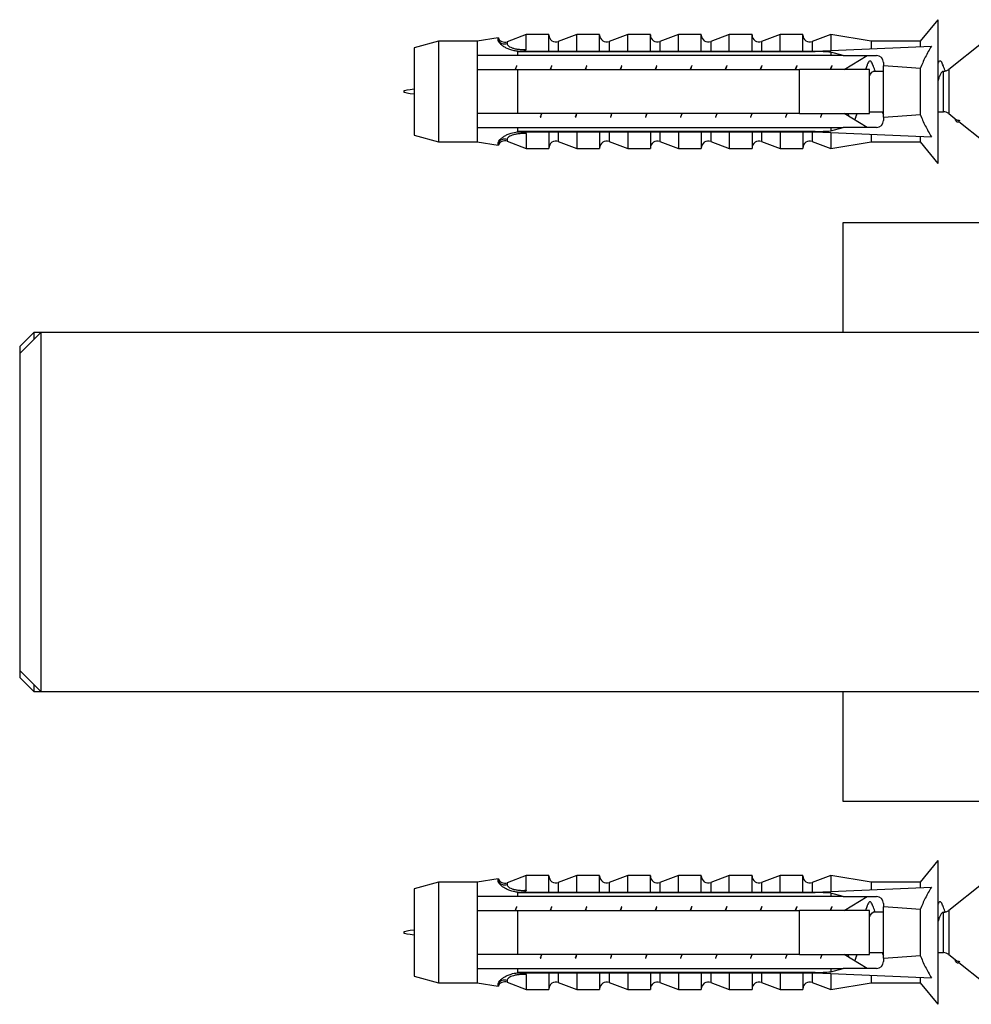
# Model space of a CAD drawing. Units: millimetres. Extents: x 40 to 800, y 51 to 1148.
# Drawn here: x 499 to 553, y 757 to 814 of the extents above; entities that cross this region are included whole.
import ezdxf

# ---------------------------------------------------------------- set-up
doc = ezdxf.new("R2010")
doc.units = ezdxf.units.MM
doc.header["$LTSCALE"] = 4

msp = doc.modelspace()

# ---------------------------------------------------------------- linework, layer by layer
at = {"color": 7, "linetype": 'Continuous', "lineweight": 25}
for p, q in [((551.291, 813.581), (550.291, 812.356)), ((551.291, 813.581), (551.291, 805.381)), ((527.791, 812.731), (526.704, 812.323)), ((529.091, 812.731), (527.791, 812.731)), ((527.791, 811.889), (527.791, 812.731)), ((529.091, 811.788), (529.091, 812.731)), ((530.691, 812.731), (529.631, 812.334)), ((531.991, 812.731), (530.691, 812.731)), ((530.691, 811.788), (530.691, 812.731)), ((531.991, 811.788), (531.991, 812.731)), ((533.591, 812.731), (532.531, 812.334)), ((534.891, 812.731), (533.591, 812.731)), ((533.591, 811.788), (533.591, 812.731)), ((534.891, 811.788), (534.891, 812.731)), ((536.491, 812.731), (535.431, 812.334)), ((537.791, 812.731), (536.491, 812.731)), ((536.491, 811.788), (536.491, 812.731)), ((537.791, 811.788), (537.791, 812.731)), ((539.391, 812.731), (538.331, 812.334)), ((540.691, 812.731), (539.391, 812.731)), ((539.391, 811.788), (539.391, 812.731)), ((540.691, 811.788), (540.691, 812.731)), ((542.291, 812.731), (541.231, 812.334)), ((543.591, 812.731), (542.291, 812.731)), ((542.291, 811.788), (542.291, 812.731)), ((543.591, 811.788), (543.591, 812.731)), ((545.191, 812.731), (544.131, 812.334)), ((547.491, 812.356), (545.191, 812.731)), ((545.191, 812.731), (545.191, 811.825)), ((522.79, 812.356), (521.391, 811.981)), ((524.991, 812.356), (522.79, 812.356)), ((522.79, 812.356), (522.79, 806.606)), ((526.191, 812.552), (524.991, 812.356)), ((524.991, 812.356), (524.991, 811.531)), ((526.191, 812.442), (526.191, 812.552)), ((550.291, 812.356), (547.491, 812.356)), ((547.491, 812.356), (547.491, 811.922)), ((550.291, 812.356), (550.291, 812.039)), ((553.878, 812.301), (551.928, 810.741)), ((521.391, 811.981), (521.391, 806.981)), ((524.991, 811.531), (524.991, 810.731)), ((527.291, 811.788), (544.291, 811.788)), ((527.291, 811.771), (527.291, 811.788)), ((527.291, 811.771), (527.291, 811.531)), ((527.291, 811.771), (544.291, 811.771)), ((545.191, 811.531), (527.291, 811.531)), ((544.291, 811.788), (550.928, 812.066)), ((544.291, 811.788), (544.291, 811.771)), ((545.888, 811.531), (545.191, 811.732)), ((545.191, 811.732), (545.191, 811.531)), ((545.888, 811.531), (547.791, 811.531)), ((545.955, 810.731), (547.268, 811.531)), ((547.259, 810.993), (547.16, 810.731)), ((548.191, 811.131), (548.191, 810.952)), ((524.991, 810.731), (524.991, 808.231)), ((527.235, 810.929), (527.16, 810.731)), ((527.291, 810.731), (527.291, 808.231)), ((527.291, 810.731), (543.391, 810.731)), ((529.235, 810.929), (529.16, 810.731)), ((531.235, 810.929), (531.16, 810.731)), ((533.235, 810.929), (533.16, 810.731)), ((535.235, 810.929), (535.16, 810.731)), ((537.235, 810.929), (537.16, 810.731)), ((539.235, 810.929), (539.16, 810.731)), ((541.235, 810.929), (541.16, 810.731)), ((543.235, 810.929), (543.16, 810.731)), ((543.391, 808.231), (543.391, 810.731)), ((545.235, 810.929), (545.16, 810.731)), ((547.391, 808.231), (547.391, 810.731)), ((548.191, 810.631), (547.615, 810.631)), ((548.191, 808.01), (548.191, 810.952)), ((550.291, 810.793), (550.291, 808.169)), ((524.991, 808.231), (524.991, 807.431)), ((543.391, 808.231), (527.291, 808.231)), ((528.62, 808.04), (528.692, 808.231)), ((530.62, 808.04), (530.692, 808.231)), ((532.62, 808.04), (532.692, 808.231)), ((534.62, 808.04), (534.692, 808.231)), ((536.62, 808.04), (536.692, 808.231)), ((538.62, 808.04), (538.692, 808.231)), ((540.62, 808.04), (540.692, 808.231)), ((542.62, 808.04), (542.692, 808.231)), ((544.62, 808.04), (544.692, 808.231)), ((547.268, 807.431), (545.955, 808.231)), ((546.16, 808.231), (546.221, 808.069)), ((546.593, 807.967), (546.692, 808.231)), ((547.391, 808.331), (548.191, 808.331)), ((551.291, 808.331), (551.615, 808.331)), ((551.928, 808.222), (552.386, 807.855)), ((548.191, 808.01), (548.191, 807.831)), ((552.492, 807.77), (553.878, 806.661)), ((524.991, 807.431), (524.991, 806.606)), ((527.291, 807.431), (527.291, 807.192)), ((527.291, 807.431), (545.191, 807.431)), ((544.291, 807.192), (527.291, 807.192)), ((527.291, 807.174), (527.291, 807.192)), ((527.291, 807.174), (544.291, 807.174)), ((527.791, 807.073), (527.791, 806.231)), ((529.091, 807.174), (529.091, 806.231)), ((530.691, 807.174), (530.691, 806.231)), ((531.991, 807.174), (531.991, 806.231)), ((533.591, 807.174), (533.591, 806.231)), ((534.891, 807.174), (534.891, 806.231)), ((536.491, 807.174), (536.491, 806.231)), ((537.791, 807.174), (537.791, 806.231)), ((539.391, 807.174), (539.391, 806.231)), ((540.691, 807.174), (540.691, 806.231)), ((542.291, 807.174), (542.291, 806.231)), ((543.591, 807.174), (543.591, 806.231)), ((544.291, 807.192), (544.291, 807.174)), ((544.291, 807.174), (550.928, 806.896)), ((545.191, 807.23), (545.888, 807.431)), ((545.191, 807.431), (545.191, 807.23)), ((545.191, 807.137), (545.191, 806.231)), ((547.791, 807.431), (545.888, 807.431)), ((547.491, 807.04), (547.491, 806.606)), ((521.391, 806.981), (522.79, 806.606)), ((522.79, 806.606), (524.991, 806.606)), ((524.991, 806.606), (526.191, 806.41)), ((526.191, 806.41), (526.191, 806.52)), ((526.704, 806.639), (527.791, 806.231)), ((529.631, 806.628), (530.691, 806.231)), ((532.531, 806.628), (533.591, 806.231)), ((535.431, 806.628), (536.491, 806.231)), ((538.331, 806.628), (539.391, 806.231)), ((541.231, 806.628), (542.291, 806.231)), ((544.131, 806.628), (545.191, 806.231)), ((545.191, 806.231), (547.491, 806.606)), ((547.491, 806.606), (550.291, 806.606)), ((550.291, 806.923), (550.291, 806.606)), ((550.291, 806.606), (551.291, 805.381)), ((527.791, 806.231), (529.091, 806.231)), ((530.691, 806.231), (531.991, 806.231)), ((533.591, 806.231), (534.891, 806.231)), ((536.491, 806.231), (537.791, 806.231)), ((539.391, 806.231), (540.691, 806.231)), ((542.291, 806.231), (543.591, 806.231)), ((553.878, 801.981), (545.878, 801.981)), ((545.878, 801.981), (545.878, 795.731)), ((499.678, 795.731), (498.878, 794.931)), ((500.078, 795.731), (498.878, 794.531)), ((500.078, 795.731), (499.678, 795.731)), ((499.678, 795.731), (499.678, 795.331)), ((553.878, 795.731), (500.078, 795.731)), ((500.078, 795.731), (500.078, 775.231)), ((498.878, 794.931), (498.878, 794.531)), ((498.878, 794.531), (498.878, 776.431)), ((498.878, 776.431), (500.078, 775.231)), ((498.878, 776.431), (498.878, 776.031)), ((498.878, 776.031), (499.678, 775.231)), ((499.678, 775.631), (499.678, 775.231)), ((499.678, 775.231), (500.078, 775.231)), ((500.078, 775.231), (553.878, 775.231)), ((545.878, 775.231), (545.878, 768.981)), ((545.878, 768.981), (553.878, 768.981)), ((551.291, 765.581), (550.291, 764.356)), ((551.291, 765.581), (551.291, 757.381)), ((522.79, 764.356), (521.391, 763.981)), ((524.991, 764.356), (522.79, 764.356)), ((522.79, 764.356), (522.79, 758.606)), ((526.191, 764.552), (524.991, 764.356)), ((524.991, 764.356), (524.991, 763.531)), ((526.191, 764.442), (526.191, 764.552)), ((527.791, 764.731), (526.704, 764.323)), ((529.091, 764.731), (527.791, 764.731)), ((527.791, 763.889), (527.791, 764.731)), ((529.091, 763.788), (529.091, 764.731)), ((530.691, 764.731), (529.631, 764.334)), ((531.991, 764.731), (530.691, 764.731)), ((530.691, 763.788), (530.691, 764.731)), ((531.991, 763.788), (531.991, 764.731)), ((533.591, 764.731), (532.531, 764.334)), ((534.891, 764.731), (533.591, 764.731)), ((533.591, 763.788), (533.591, 764.731)), ((534.891, 763.788), (534.891, 764.731)), ((536.491, 764.731), (535.431, 764.334)), ((537.791, 764.731), (536.491, 764.731)), ((536.491, 763.788), (536.491, 764.731)), ((537.791, 763.788), (537.791, 764.731)), ((539.391, 764.731), (538.331, 764.334)), ((540.691, 764.731), (539.391, 764.731)), ((539.391, 763.788), (539.391, 764.731)), ((540.691, 763.788), (540.691, 764.731)), ((542.291, 764.731), (541.231, 764.334)), ((543.591, 764.731), (542.291, 764.731)), ((542.291, 763.788), (542.291, 764.731)), ((543.591, 763.788), (543.591, 764.731)), ((545.191, 764.731), (544.131, 764.334)), ((547.491, 764.356), (545.191, 764.731)), ((545.191, 764.731), (545.191, 763.825)), ((550.291, 764.356), (547.491, 764.356)), ((547.491, 764.356), (547.491, 763.922)), ((550.291, 764.356), (550.291, 764.039)), ((521.391, 763.981), (521.391, 758.981)), ((527.291, 763.771), (527.291, 763.788)), ((527.291, 763.788), (544.291, 763.788)), ((527.291, 763.771), (527.291, 763.531)), ((527.291, 763.771), (544.291, 763.771)), ((544.291, 763.788), (550.928, 764.066)), ((544.291, 763.788), (544.291, 763.771)), ((553.878, 764.301), (551.928, 762.741)), ((524.991, 763.531), (524.991, 762.731)), ((545.191, 763.531), (527.291, 763.531)), ((545.888, 763.531), (545.191, 763.732)), ((545.191, 763.732), (545.191, 763.531)), ((545.888, 763.531), (547.791, 763.531)), ((545.955, 762.731), (547.268, 763.531)), ((524.991, 762.731), (524.991, 760.231)), ((527.235, 762.929), (527.16, 762.731)), ((527.291, 762.731), (527.291, 760.231)), ((527.291, 762.731), (543.391, 762.731)), ((529.235, 762.929), (529.16, 762.731)), ((531.235, 762.929), (531.16, 762.731)), ((533.235, 762.929), (533.16, 762.731)), ((535.235, 762.929), (535.16, 762.731)), ((537.235, 762.929), (537.16, 762.731)), ((539.235, 762.929), (539.16, 762.731)), ((541.235, 762.929), (541.16, 762.731)), ((543.235, 762.929), (543.16, 762.731)), ((543.391, 760.231), (543.391, 762.731)), ((545.235, 762.929), (545.16, 762.731)), ((547.259, 762.993), (547.16, 762.731)), ((547.391, 760.231), (547.391, 762.731)), ((548.191, 763.131), (548.191, 762.952)), ((548.191, 760.01), (548.191, 762.952)), ((550.291, 762.793), (550.291, 760.169)), ((548.191, 762.631), (547.615, 762.631)), ((524.991, 760.231), (524.991, 759.431)), ((543.391, 760.231), (527.291, 760.231)), ((528.62, 760.04), (528.692, 760.231)), ((530.62, 760.04), (530.692, 760.231)), ((532.62, 760.04), (532.692, 760.231)), ((534.62, 760.04), (534.692, 760.231)), ((536.62, 760.04), (536.692, 760.231)), ((538.62, 760.04), (538.692, 760.231)), ((540.62, 760.04), (540.692, 760.231)), ((542.62, 760.04), (542.692, 760.231)), ((544.62, 760.04), (544.692, 760.231)), ((547.268, 759.431), (545.955, 760.231)), ((546.16, 760.231), (546.221, 760.069)), ((546.593, 759.967), (546.692, 760.231)), ((547.391, 760.331), (548.191, 760.331)), ((548.191, 760.01), (548.191, 759.831)), ((551.291, 760.331), (551.615, 760.331)), ((551.928, 760.222), (552.386, 759.855)), ((524.991, 759.431), (524.991, 758.606)), ((527.291, 759.431), (527.291, 759.192)), ((527.291, 759.431), (545.191, 759.431)), ((545.191, 759.23), (545.888, 759.431)), ((545.191, 759.431), (545.191, 759.23)), ((547.791, 759.431), (545.888, 759.431)), ((552.492, 759.77), (553.878, 758.661)), ((521.391, 758.981), (522.79, 758.606)), ((544.291, 759.192), (527.291, 759.192)), ((527.291, 759.174), (527.291, 759.192)), ((527.291, 759.174), (544.291, 759.174)), ((527.791, 759.073), (527.791, 758.231)), ((529.091, 759.174), (529.091, 758.231)), ((530.691, 759.174), (530.691, 758.231)), ((531.991, 759.174), (531.991, 758.231)), ((533.591, 759.174), (533.591, 758.231)), ((534.891, 759.174), (534.891, 758.231)), ((536.491, 759.174), (536.491, 758.231)), ((537.791, 759.174), (537.791, 758.231)), ((539.391, 759.174), (539.391, 758.231)), ((540.691, 759.174), (540.691, 758.231)), ((542.291, 759.174), (542.291, 758.231)), ((543.591, 759.174), (543.591, 758.231)), ((544.291, 759.192), (544.291, 759.174)), ((544.291, 759.174), (550.928, 758.896)), ((545.191, 759.137), (545.191, 758.231)), ((547.491, 759.04), (547.491, 758.606)), ((550.291, 758.923), (550.291, 758.606)), ((522.79, 758.606), (524.991, 758.606)), ((524.991, 758.606), (526.191, 758.41)), ((526.191, 758.41), (526.191, 758.52)), ((526.704, 758.639), (527.791, 758.231)), ((527.791, 758.231), (529.091, 758.231)), ((529.631, 758.628), (530.691, 758.231)), ((530.691, 758.231), (531.991, 758.231)), ((532.531, 758.628), (533.591, 758.231)), ((533.591, 758.231), (534.891, 758.231)), ((535.431, 758.628), (536.491, 758.231)), ((536.491, 758.231), (537.791, 758.231)), ((538.331, 758.628), (539.391, 758.231)), ((539.391, 758.231), (540.691, 758.231)), ((541.231, 758.628), (542.291, 758.231)), ((542.291, 758.231), (543.591, 758.231)), ((544.131, 758.628), (545.191, 758.231)), ((545.191, 758.231), (547.491, 758.606)), ((547.491, 758.606), (550.291, 758.606)), ((550.291, 758.606), (551.291, 757.381))]:
    msp.add_line(p, q, dxfattribs=at)
at = {"color": 8, "linetype": 'Continuous', "lineweight": 25}
for p, q in [((526.704, 812.323), (526.704, 812.222)), ((529.631, 812.334), (529.631, 811.788)), ((532.531, 812.334), (532.531, 811.788)), ((535.431, 812.334), (535.431, 811.788)), ((538.331, 812.334), (538.331, 811.788)), ((541.231, 812.334), (541.231, 811.788)), ((544.131, 812.334), (544.131, 811.788)), ((551.615, 808.331), (551.615, 810.631)), ((551.928, 810.741), (551.928, 808.222)), ((529.631, 807.174), (529.631, 806.628)), ((532.531, 807.174), (532.531, 806.628)), ((535.431, 807.174), (535.431, 806.628)), ((538.331, 807.174), (538.331, 806.628)), ((541.231, 807.174), (541.231, 806.628)), ((544.131, 807.174), (544.131, 806.628)), ((526.704, 806.74), (526.704, 806.639)), ((526.704, 764.323), (526.704, 764.222)), ((529.631, 764.334), (529.631, 763.788)), ((532.531, 764.334), (532.531, 763.788)), ((535.431, 764.334), (535.431, 763.788)), ((538.331, 764.334), (538.331, 763.788)), ((541.231, 764.334), (541.231, 763.788)), ((544.131, 764.334), (544.131, 763.788)), ((551.928, 762.741), (551.928, 760.222)), ((551.615, 760.331), (551.615, 762.631)), ((526.704, 758.74), (526.704, 758.639)), ((529.631, 759.174), (529.631, 758.628)), ((532.531, 759.174), (532.531, 758.628)), ((535.431, 759.174), (535.431, 758.628)), ((538.331, 759.174), (538.331, 758.628)), ((541.231, 759.174), (541.231, 758.628)), ((544.131, 759.174), (544.131, 758.628))]:
    msp.add_line(p, q, dxfattribs=at)
at = {"color": 7, "linetype": 'Continuous', "lineweight": 25, "flags": 128}
for points in [[(547.391, 810.35), (547.449, 810.477), (547.531, 810.592), (547.615, 810.631), (547.615, 810.631)], [(547.391, 762.35), (547.449, 762.477), (547.531, 762.592), (547.615, 762.631), (547.615, 762.631)]]:
    msp.add_lwpolyline(points, dxfattribs=at)
at = {"color": 7, "linetype": 'Continuous', "lineweight": 25}
for centre, radius, start, end in [((529.491, 812.708), 0.4, 180, 290.556), ((532.391, 812.708), 0.4, 180, 290.556), ((535.291, 812.708), 0.4, 180, 290.556), ((538.191, 812.708), 0.4, 180, 290.556), ((541.091, 812.708), 0.4, 180, 290.556), ((543.991, 812.708), 0.4, 180, 290.556), ((526.563, 812.698), 0.4, 201.4343, 290.556), ((526.563, 812.601), 0.404, 203.1262, 290.3888), ((547.791, 811.131), 0.4, 0, 90), ((551.615, 811.131), 0.5, 269.9639, 308.6598), ((551.615, 807.831), 0.5, 51.3402, 90), ((547.791, 807.831), 0.4, 270, 0), ((526.563, 806.361), 0.404, 69.6112, 156.8738), ((526.563, 806.264), 0.4, 69.444, 158.5657), ((529.491, 806.254), 0.4, 69.444, 180), ((532.391, 806.254), 0.4, 69.444, 180), ((535.291, 806.254), 0.4, 69.444, 180), ((538.191, 806.254), 0.4, 69.444, 180), ((541.091, 806.254), 0.4, 69.444, 180), ((543.991, 806.254), 0.4, 69.444, 180), ((526.563, 764.698), 0.4, 201.4343, 290.556), ((526.563, 764.601), 0.404, 203.1262, 290.3888), ((529.491, 764.708), 0.4, 180, 290.556), ((532.391, 764.708), 0.4, 180, 290.556), ((535.291, 764.708), 0.4, 180, 290.556), ((538.191, 764.708), 0.4, 180, 290.556), ((541.091, 764.708), 0.4, 180, 290.556), ((543.991, 764.708), 0.4, 180, 290.556), ((547.791, 763.131), 0.4, 0, 90), ((551.615, 763.131), 0.5, 269.9639, 308.6598), ((547.791, 759.831), 0.4, 270, 0), ((551.615, 759.831), 0.5, 51.3402, 90), ((526.563, 758.361), 0.404, 69.6112, 156.8738), ((526.563, 758.264), 0.4, 69.444, 158.5657), ((529.491, 758.254), 0.4, 69.444, 180), ((532.391, 758.254), 0.4, 69.444, 180), ((535.291, 758.254), 0.4, 69.444, 180), ((538.191, 758.254), 0.4, 69.444, 180), ((541.091, 758.254), 0.4, 69.444, 180), ((543.991, 758.254), 0.4, 69.444, 180)]:
    msp.add_arc(centre, radius, start, end, dxfattribs=at)
for centre, major_axis, start_param, end_param in [((489.257, 809.481), (77.543, 0), 0.76507, 0.781686), ((489.257, 809.481), (68.595, 0), 0.473956, 0.53718), ((489.257, 809.481), (68.595, 0), 5.746006, 5.809229), ((489.257, 809.481), (77.543, 0), 5.5015, 5.518115), ((489.257, 761.481), (77.543, 0), 0.76507, 0.781686), ((489.257, 761.481), (68.595, 0), 0.473956, 0.53718), ((489.257, 761.481), (68.595, 0), 5.746006, 5.809229), ((489.257, 761.481), (77.543, 0), 5.5015, 5.518115)]:
    msp.add_ellipse(centre, major_axis=major_axis, ratio=0.041912, start_param=start_param, end_param=end_param, dxfattribs=at)
for points, knots in [([(527.291, 811.779), (527.207, 811.792), (527.037, 811.818), (526.809, 811.893), (526.607, 811.986), (526.443, 812.091), (526.317, 812.2), (526.24, 812.297), (526.198, 812.38), (526.193, 812.421), (526.191, 812.442)], [0, 0, 0, 0, 0.1296369, 0.2630285, 0.3926715, 0.5261436, 0.6545147, 0.7865784, 0.8932738, 1, 1, 1, 1]), ([(526.704, 812.222), (526.708, 812.196), (526.718, 812.147), (526.794, 812.071), (526.909, 812.003), (527.069, 811.945), (527.273, 811.902), (527.515, 811.879), (527.698, 811.886), (527.791, 811.889)], [0, 0, 0, 0, 0.1476649, 0.2745783, 0.4058269, 0.5417194, 0.6815657, 0.8390315, 1, 1, 1, 1]), ([(527.291, 811.531), (526.613, 811.531), (525.845, 811.531), (525.08, 811.531), (524.991, 811.531)], [0, 0, 0, 0, 0.883087, 1, 1, 1, 1]), ([(527.791, 811.889), (527.789, 811.88), (527.787, 811.86), (527.762, 811.832), (527.72, 811.806), (527.681, 811.794), (527.66, 811.788)], [0, 0, 0, 0, 0.2016931, 0.4035474, 0.6742761, 1, 1, 1, 1]), ([(545.888, 811.531), (545.745, 811.531), (545.513, 811.531), (545.28, 811.531), (545.191, 811.531)], [0, 0, 0, 0, 0.614988, 1, 1, 1, 1]), ([(550.928, 812.066), (550.809, 811.861), (550.571, 811.45), (550.384, 811.013), (550.291, 810.793)], [0, 0, 0, 0, 0.498566, 1, 1, 1, 1]), ([(547.594, 810.987), (547.579, 811.026), (547.544, 811.123), (547.49, 811.207), (547.426, 811.243), (547.362, 811.209), (547.302, 811.108), (547.24, 810.952), (547.199, 810.803), (547.179, 810.731)], [0, 0, 0, 0, 0.104414, 0.253755, 0.405399, 0.557042, 0.706383, 0.857651, 1, 1, 1, 1]), ([(547.731, 810.631), (547.722, 810.653), (547.674, 810.771), (547.629, 810.895), (547.593, 810.995)], [0, 0, 0, 0, 0.190198, 1, 1, 1, 1]), ([(551.594, 810.987), (551.579, 811.026), (551.544, 811.123), (551.49, 811.207), (551.426, 811.244), (551.362, 811.205), (551.319, 811.144), (551.295, 811.079), (551.291, 811.07)], [0, 0, 0, 0, 0.142375, 0.346011, 0.552787, 0.759563, 0.963198, 1, 1, 1, 1]), ([(551.722, 810.652), (551.716, 810.668), (551.672, 810.778), (551.629, 810.894), (551.593, 810.995)], [0, 0, 0, 0, 0.138713, 1, 1, 1, 1]), ([(524.991, 810.731), (525.101, 810.731), (525.867, 810.731), (526.634, 810.731), (527.291, 810.731)], [0, 0, 0, 0, 0.143461, 1, 1, 1, 1]), ([(527.25, 810.964), (527.246, 810.955), (527.223, 810.897), (527.199, 810.807), (527.179, 810.731)], [0, 0, 0, 0, 0.154216, 1, 1, 1, 1]), ([(529.25, 810.964), (529.246, 810.955), (529.223, 810.897), (529.199, 810.807), (529.179, 810.731)], [0, 0, 0, 0, 0.154216, 1, 1, 1, 1]), ([(531.25, 810.964), (531.246, 810.955), (531.223, 810.897), (531.199, 810.807), (531.179, 810.731)], [0, 0, 0, 0, 0.154216, 1, 1, 1, 1]), ([(533.25, 810.964), (533.246, 810.955), (533.223, 810.897), (533.199, 810.807), (533.179, 810.731)], [0, 0, 0, 0, 0.154216, 1, 1, 1, 1]), ([(535.25, 810.964), (535.246, 810.955), (535.223, 810.897), (535.199, 810.807), (535.179, 810.731)], [0, 0, 0, 0, 0.154216, 1, 1, 1, 1]), ([(537.25, 810.964), (537.246, 810.955), (537.223, 810.897), (537.199, 810.807), (537.179, 810.731)], [0, 0, 0, 0, 0.154216, 1, 1, 1, 1]), ([(539.25, 810.964), (539.246, 810.955), (539.223, 810.897), (539.199, 810.807), (539.179, 810.731)], [0, 0, 0, 0, 0.154216, 1, 1, 1, 1]), ([(541.25, 810.964), (541.246, 810.955), (541.223, 810.897), (541.199, 810.807), (541.179, 810.731)], [0, 0, 0, 0, 0.154216, 1, 1, 1, 1]), ([(543.25, 810.964), (543.246, 810.955), (543.223, 810.897), (543.199, 810.807), (543.179, 810.731)], [0, 0, 0, 0, 0.154216, 1, 1, 1, 1]), ([(547.391, 810.731), (546.232, 810.731), (544.898, 810.731), (543.565, 810.731), (543.391, 810.731)], [0, 0, 0, 0, 0.869126, 1, 1, 1, 1]), ([(545.25, 810.964), (545.246, 810.955), (545.223, 810.897), (545.199, 810.807), (545.179, 810.731)], [0, 0, 0, 0, 0.154216, 1, 1, 1, 1]), ([(551.615, 810.631), (551.587, 810.623), (551.531, 810.608), (551.45, 810.487), (551.367, 810.312), (551.315, 810.154), (551.291, 810.08)], [0, 0, 0, 0, 0.257089, 0.511851, 0.770154, 1, 1, 1, 1]), ([(527.291, 808.231), (526.634, 808.231), (525.867, 808.231), (525.101, 808.231), (524.991, 808.231)], [0, 0, 0, 0, 0.856539, 1, 1, 1, 1]), ([(528.673, 808.231), (528.651, 808.148), (528.628, 808.058), (528.604, 808.001), (528.603, 807.996)], [0, 0, 0, 0, 0.916724, 1, 1, 1, 1]), ([(530.673, 808.231), (530.651, 808.148), (530.628, 808.058), (530.604, 808.001), (530.603, 807.996)], [0, 0, 0, 0, 0.916724, 1, 1, 1, 1]), ([(532.673, 808.231), (532.651, 808.148), (532.628, 808.058), (532.604, 808.001), (532.603, 807.996)], [0, 0, 0, 0, 0.916724, 1, 1, 1, 1]), ([(534.673, 808.231), (534.651, 808.148), (534.628, 808.058), (534.604, 808.001), (534.603, 807.996)], [0, 0, 0, 0, 0.916724, 1, 1, 1, 1]), ([(536.673, 808.231), (536.651, 808.148), (536.628, 808.058), (536.604, 808.001), (536.603, 807.996)], [0, 0, 0, 0, 0.916724, 1, 1, 1, 1]), ([(538.673, 808.231), (538.651, 808.148), (538.628, 808.058), (538.604, 808.001), (538.603, 807.996)], [0, 0, 0, 0, 0.916724, 1, 1, 1, 1]), ([(540.673, 808.231), (540.651, 808.148), (540.628, 808.058), (540.604, 808.001), (540.603, 807.996)], [0, 0, 0, 0, 0.916724, 1, 1, 1, 1]), ([(542.673, 808.231), (542.651, 808.148), (542.628, 808.058), (542.604, 808.001), (542.603, 807.996)], [0, 0, 0, 0, 0.916724, 1, 1, 1, 1]), ([(543.391, 808.231), (543.565, 808.231), (544.898, 808.231), (546.232, 808.231), (547.391, 808.231)], [0, 0, 0, 0, 0.130874, 1, 1, 1, 1]), ([(544.673, 808.231), (544.651, 808.148), (544.628, 808.058), (544.604, 808.001), (544.603, 807.996)], [0, 0, 0, 0, 0.9167237, 1, 1, 1, 1]), ([(546.673, 808.231), (546.651, 808.152), (546.61, 808.002), (546.57, 807.911), (546.551, 807.868)], [0, 0, 0, 0, 0.525553, 1, 1, 1, 1]), ([(548.122, 808.331), (548.125, 808.325), (548.148, 808.267), (548.171, 808.205), (548.191, 808.15)], [0, 0, 0, 0, 0.101995, 1, 1, 1, 1]), ([(550.291, 808.169), (550.384, 807.951), (550.57, 807.514), (550.808, 807.103), (550.928, 806.896)], [0, 0, 0, 0, 0.4980023, 1, 1, 1, 1]), ([(552.541, 807.844), (552.522, 807.812), (552.485, 807.748), (552.425, 807.721), (552.362, 807.755), (552.312, 807.832), (552.28, 807.919), (552.269, 807.948)], [0, 0, 0, 0, 0.209364, 0.421968, 0.652571, 0.879671, 1, 1, 1, 1]), ([(552.541, 807.844), (552.519, 807.833), (552.474, 807.81), (552.421, 807.822), (552.392, 807.853), (552.387, 807.857)], [0, 0, 0, 0, 0.452695, 0.918821, 1, 1, 1, 1]), ([(524.991, 807.431), (525.08, 807.431), (525.845, 807.431), (526.613, 807.431), (527.291, 807.431)], [0, 0, 0, 0, 0.116913, 1, 1, 1, 1]), ([(526.191, 806.52), (526.194, 806.547), (526.202, 806.601), (526.267, 806.705), (526.376, 806.818), (526.527, 806.929), (526.716, 807.03), (526.963, 807.127), (527.169, 807.162), (527.291, 807.183)], [0, 0, 0, 0, 0.135517, 0.274735, 0.410354, 0.550369, 0.678881, 0.811105, 1, 1, 1, 1]), ([(527.791, 807.073), (527.686, 807.077), (527.504, 807.083), (527.264, 807.059), (527.073, 807.018), (526.914, 806.961), (526.797, 806.894), (526.718, 806.816), (526.709, 806.767), (526.704, 806.74)], [0, 0, 0, 0, 0.181571, 0.318008, 0.457354, 0.586794, 0.720137, 0.850065, 1, 1, 1, 1]), ([(527.66, 807.174), (527.681, 807.168), (527.72, 807.157), (527.762, 807.131), (527.787, 807.102), (527.789, 807.083), (527.791, 807.073)], [0, 0, 0, 0, 0.324721, 0.596653, 0.80074, 1, 1, 1, 1]), ([(545.191, 807.431), (545.28, 807.431), (545.513, 807.431), (545.745, 807.431), (545.888, 807.431)], [0, 0, 0, 0, 0.385012, 1, 1, 1, 1]), ([(527.291, 763.779), (527.207, 763.792), (527.037, 763.818), (526.809, 763.893), (526.607, 763.986), (526.443, 764.091), (526.317, 764.2), (526.24, 764.297), (526.198, 764.38), (526.193, 764.421), (526.191, 764.442)], [0, 0, 0, 0, 0.1296369, 0.2630285, 0.3926715, 0.5261436, 0.6545147, 0.7865784, 0.8932738, 1, 1, 1, 1]), ([(526.704, 764.222), (526.708, 764.196), (526.718, 764.147), (526.794, 764.071), (526.909, 764.003), (527.069, 763.945), (527.273, 763.902), (527.515, 763.879), (527.698, 763.886), (527.791, 763.889)], [0, 0, 0, 0, 0.1476649, 0.2745783, 0.4058269, 0.5417194, 0.6815657, 0.8390315, 1, 1, 1, 1]), ([(527.791, 763.889), (527.789, 763.88), (527.787, 763.86), (527.762, 763.832), (527.72, 763.806), (527.681, 763.794), (527.66, 763.788)], [0, 0, 0, 0, 0.2016931, 0.4035474, 0.6742761, 1, 1, 1, 1]), ([(550.928, 764.066), (550.809, 763.861), (550.571, 763.45), (550.384, 763.013), (550.291, 762.793)], [0, 0, 0, 0, 0.498566, 1, 1, 1, 1]), ([(527.291, 763.531), (526.613, 763.531), (525.845, 763.531), (525.08, 763.531), (524.991, 763.531)], [0, 0, 0, 0, 0.883087, 1, 1, 1, 1]), ([(545.888, 763.531), (545.745, 763.531), (545.513, 763.531), (545.28, 763.531), (545.191, 763.531)], [0, 0, 0, 0, 0.614988, 1, 1, 1, 1]), ([(547.594, 762.987), (547.579, 763.026), (547.544, 763.123), (547.49, 763.207), (547.426, 763.243), (547.362, 763.209), (547.302, 763.108), (547.24, 762.952), (547.199, 762.803), (547.179, 762.731)], [0, 0, 0, 0, 0.104414, 0.253755, 0.405399, 0.557042, 0.706383, 0.857651, 1, 1, 1, 1]), ([(551.594, 762.987), (551.579, 763.026), (551.544, 763.123), (551.49, 763.207), (551.426, 763.244), (551.362, 763.205), (551.319, 763.144), (551.295, 763.079), (551.291, 763.07)], [0, 0, 0, 0, 0.142375, 0.346011, 0.552787, 0.759563, 0.963198, 1, 1, 1, 1]), ([(524.991, 762.731), (525.101, 762.731), (525.867, 762.731), (526.634, 762.731), (527.291, 762.731)], [0, 0, 0, 0, 0.143461, 1, 1, 1, 1]), ([(527.25, 762.964), (527.246, 762.955), (527.223, 762.897), (527.199, 762.807), (527.179, 762.731)], [0, 0, 0, 0, 0.154216, 1, 1, 1, 1]), ([(529.25, 762.964), (529.246, 762.955), (529.223, 762.897), (529.199, 762.807), (529.179, 762.731)], [0, 0, 0, 0, 0.154216, 1, 1, 1, 1]), ([(531.25, 762.964), (531.246, 762.955), (531.223, 762.897), (531.199, 762.807), (531.179, 762.731)], [0, 0, 0, 0, 0.154216, 1, 1, 1, 1]), ([(533.25, 762.964), (533.246, 762.955), (533.223, 762.897), (533.199, 762.807), (533.179, 762.731)], [0, 0, 0, 0, 0.154216, 1, 1, 1, 1]), ([(535.25, 762.964), (535.246, 762.955), (535.223, 762.897), (535.199, 762.807), (535.179, 762.731)], [0, 0, 0, 0, 0.154216, 1, 1, 1, 1]), ([(537.25, 762.964), (537.246, 762.955), (537.223, 762.897), (537.199, 762.807), (537.179, 762.731)], [0, 0, 0, 0, 0.154216, 1, 1, 1, 1]), ([(539.25, 762.964), (539.246, 762.955), (539.223, 762.897), (539.199, 762.807), (539.179, 762.731)], [0, 0, 0, 0, 0.154216, 1, 1, 1, 1]), ([(541.25, 762.964), (541.246, 762.955), (541.223, 762.897), (541.199, 762.807), (541.179, 762.731)], [0, 0, 0, 0, 0.154216, 1, 1, 1, 1]), ([(543.25, 762.964), (543.246, 762.955), (543.223, 762.897), (543.199, 762.807), (543.179, 762.731)], [0, 0, 0, 0, 0.154216, 1, 1, 1, 1]), ([(547.391, 762.731), (546.232, 762.731), (544.898, 762.731), (543.565, 762.731), (543.391, 762.731)], [0, 0, 0, 0, 0.869126, 1, 1, 1, 1]), ([(545.25, 762.964), (545.246, 762.955), (545.223, 762.897), (545.199, 762.807), (545.179, 762.731)], [0, 0, 0, 0, 0.154216, 1, 1, 1, 1]), ([(547.731, 762.631), (547.722, 762.653), (547.674, 762.771), (547.629, 762.895), (547.593, 762.995)], [0, 0, 0, 0, 0.190198, 1, 1, 1, 1]), ([(551.722, 762.652), (551.716, 762.668), (551.672, 762.778), (551.629, 762.894), (551.593, 762.995)], [0, 0, 0, 0, 0.138713, 1, 1, 1, 1]), ([(551.615, 762.631), (551.587, 762.623), (551.531, 762.608), (551.45, 762.487), (551.367, 762.312), (551.315, 762.154), (551.291, 762.08)], [0, 0, 0, 0, 0.257089, 0.511851, 0.770154, 1, 1, 1, 1]), ([(527.291, 760.231), (526.634, 760.231), (525.867, 760.231), (525.101, 760.231), (524.991, 760.231)], [0, 0, 0, 0, 0.856539, 1, 1, 1, 1]), ([(528.673, 760.231), (528.651, 760.148), (528.628, 760.058), (528.604, 760.001), (528.603, 759.996)], [0, 0, 0, 0, 0.9167237, 1, 1, 1, 1]), ([(530.673, 760.231), (530.651, 760.148), (530.628, 760.058), (530.604, 760.001), (530.603, 759.996)], [0, 0, 0, 0, 0.9167237, 1, 1, 1, 1]), ([(532.673, 760.231), (532.651, 760.148), (532.628, 760.058), (532.604, 760.001), (532.603, 759.996)], [0, 0, 0, 0, 0.916724, 1, 1, 1, 1]), ([(534.673, 760.231), (534.651, 760.148), (534.628, 760.058), (534.604, 760.001), (534.603, 759.996)], [0, 0, 0, 0, 0.916724, 1, 1, 1, 1]), ([(536.673, 760.231), (536.651, 760.148), (536.628, 760.058), (536.604, 760.001), (536.603, 759.996)], [0, 0, 0, 0, 0.916724, 1, 1, 1, 1]), ([(538.673, 760.231), (538.651, 760.148), (538.628, 760.058), (538.604, 760.001), (538.603, 759.996)], [0, 0, 0, 0, 0.916724, 1, 1, 1, 1]), ([(540.673, 760.231), (540.651, 760.148), (540.628, 760.058), (540.604, 760.001), (540.603, 759.996)], [0, 0, 0, 0, 0.916724, 1, 1, 1, 1]), ([(542.673, 760.231), (542.651, 760.148), (542.628, 760.058), (542.604, 760.001), (542.603, 759.996)], [0, 0, 0, 0, 0.916724, 1, 1, 1, 1]), ([(543.391, 760.231), (543.565, 760.231), (544.898, 760.231), (546.232, 760.231), (547.391, 760.231)], [0, 0, 0, 0, 0.130874, 1, 1, 1, 1]), ([(544.673, 760.231), (544.651, 760.148), (544.628, 760.058), (544.604, 760.001), (544.603, 759.996)], [0, 0, 0, 0, 0.9167237, 1, 1, 1, 1]), ([(546.673, 760.231), (546.651, 760.152), (546.61, 760.002), (546.57, 759.911), (546.551, 759.868)], [0, 0, 0, 0, 0.525553, 1, 1, 1, 1]), ([(548.122, 760.331), (548.125, 760.325), (548.148, 760.267), (548.171, 760.205), (548.191, 760.15)], [0, 0, 0, 0, 0.101995, 1, 1, 1, 1]), ([(550.291, 760.169), (550.384, 759.951), (550.57, 759.514), (550.808, 759.103), (550.928, 758.896)], [0, 0, 0, 0, 0.4980023, 1, 1, 1, 1]), ([(552.541, 759.844), (552.522, 759.812), (552.485, 759.748), (552.425, 759.721), (552.362, 759.755), (552.312, 759.832), (552.28, 759.919), (552.269, 759.948)], [0, 0, 0, 0, 0.209364, 0.421968, 0.652571, 0.879671, 1, 1, 1, 1]), ([(552.541, 759.844), (552.519, 759.833), (552.474, 759.81), (552.421, 759.822), (552.392, 759.853), (552.387, 759.857)], [0, 0, 0, 0, 0.452695, 0.918821, 1, 1, 1, 1]), ([(524.991, 759.431), (525.08, 759.431), (525.845, 759.431), (526.613, 759.431), (527.291, 759.431)], [0, 0, 0, 0, 0.116913, 1, 1, 1, 1]), ([(545.191, 759.431), (545.28, 759.431), (545.513, 759.431), (545.745, 759.431), (545.888, 759.431)], [0, 0, 0, 0, 0.385012, 1, 1, 1, 1]), ([(526.191, 758.52), (526.194, 758.547), (526.202, 758.601), (526.267, 758.705), (526.376, 758.818), (526.527, 758.929), (526.716, 759.03), (526.963, 759.127), (527.169, 759.162), (527.291, 759.183)], [0, 0, 0, 0, 0.135517, 0.274735, 0.410354, 0.550369, 0.678881, 0.811105, 1, 1, 1, 1]), ([(527.791, 759.073), (527.686, 759.077), (527.504, 759.083), (527.264, 759.059), (527.073, 759.018), (526.914, 758.961), (526.797, 758.894), (526.718, 758.816), (526.709, 758.767), (526.704, 758.74)], [0, 0, 0, 0, 0.181571, 0.318008, 0.457354, 0.586794, 0.720137, 0.850065, 1, 1, 1, 1]), ([(527.66, 759.174), (527.681, 759.168), (527.72, 759.157), (527.762, 759.131), (527.787, 759.102), (527.789, 759.083), (527.791, 759.073)], [0, 0, 0, 0, 0.324721, 0.596653, 0.80074, 1, 1, 1, 1])]:
    msp.add_open_spline(points, degree=3, knots=knots, dxfattribs=at)
for points in [[(521.391, 809.619), (521.091, 809.573), (520.491, 809.481), (521.091, 809.389), (521.391, 809.343)], [(521.391, 761.619), (521.091, 761.573), (520.491, 761.481), (521.091, 761.389), (521.391, 761.343)]]:
    msp.add_open_spline(points, degree=3, dxfattribs=at)

doc.saveas('drawing.dxf')
